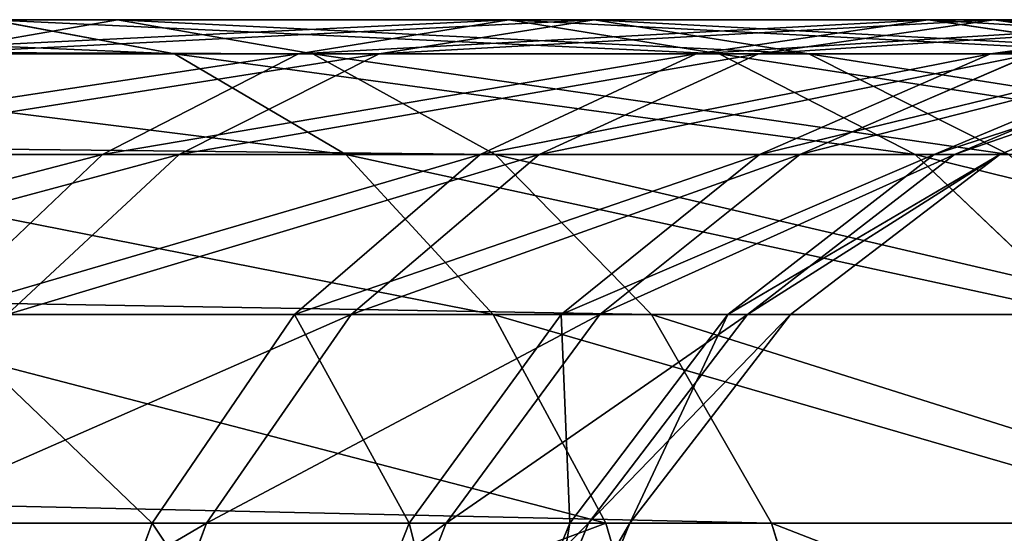
# Model space of a CAD drawing. Units: centimetres. Extents: x -2 to 281, y -39 to 39.
# Drawn here: x 258 to 261, y -35 to -34 of the extents above; entities that cross this region are included whole.
import ezdxf

# ---------------------------------------------------------------- set-up
doc = ezdxf.new("R2010")
doc.units = ezdxf.units.CM
doc.layers.get('0').update_dxf_attribs({"true_color": 0xff5454})
doc.layers.add('stal', color=7, linetype='Continuous', true_color=0x787878)

# ---------------------------------------------------------------- blocks, each defined once
blk = doc.blocks.new('Group#3')
at = {"layer": 'stal', "color": 9, "true_color": 0xc6c6c6}
for p, q in [((253.0742, 2.5, 68.2869), (230.2465, 2.5, 44.4682)), ((253.0742, 2.5, 68.2869), (252.5893, 2.4148, 68.7161)), ((253.2156, 2.4148, 86.4197), (252.7593, 2.5, 85.9581)), ((252.7593, 2.5, 85.9581), (254.0451, 2.5, 84.4727)), ((254.2566, 2.5, 69.7347), (253.0742, 2.5, 68.2869)), ((253.5591, 2.4148, 67.8577), (253.0742, 2.5, 68.2869)), ((254.0451, 2.5, 84.4727), (253.523, 2.4148, 84.0873)), ((254.2566, 2.5, 69.7347), (253.7235, 2.4148, 70.105)), ((254.5673, 2.4148, 84.8581), (254.0451, 2.5, 84.4727)), ((254.0451, 2.5, 84.4727), (255.0856, 2.5, 82.8062)), ((255.2488, 2.5, 71.4304), (254.2566, 2.5, 69.7347)), ((254.7896, 2.4148, 69.3645), (254.2566, 2.5, 69.7347)), ((255.0856, 2.5, 82.8062), (254.5101, 2.4148, 82.5063)), ((255.2488, 2.5, 71.4304), (254.6649, 2.4148, 71.7137)), ((255.6611, 2.4148, 83.1062), (255.0856, 2.5, 82.8062)), ((255.0856, 2.5, 82.8062), (255.8557, 2.5, 80.9988)), ((255.8557, 2.5, 80.9988), (255.2406, 2.4148, 80.7915)), ((255.9667, 2.5, 73.2591), (255.2488, 2.5, 71.4304)), ((255.8327, 2.4148, 71.1471), (255.2488, 2.5, 71.4304)), ((253.5591, 2.4148, 67.8577), (230.7208, 2.4148, 44.0279)), ((251.6385, 2.4148, 87.7533), (253.2156, 2.4148, 86.4197)), ((252.3031, 2.4148, 85.4966), (253.523, 2.4148, 84.0873)), ((253.7235, 2.4148, 70.105), (252.5893, 2.4148, 68.7161)), ((253.523, 2.4148, 84.0873), (253.0364, 2.1651, 83.7282)), ((253.6408, 2.1651, 86.8498), (253.2156, 2.4148, 86.4197)), ((253.2156, 2.4148, 86.4197), (254.5673, 2.4148, 84.8581)), ((253.7235, 2.4148, 70.105), (253.2268, 2.1651, 70.45)), ((253.523, 2.4148, 84.0873), (254.5101, 2.4148, 82.5063)), ((254.7896, 2.4148, 69.3645), (253.5591, 2.4148, 67.8577)), ((254.011, 2.1651, 67.4578), (253.5591, 2.4148, 67.8577)), ((254.6649, 2.4148, 71.7137), (253.7235, 2.4148, 70.105)), ((254.5101, 2.4148, 82.5063), (253.9738, 2.1651, 82.2267)), ((254.6649, 2.4148, 71.7137), (254.1208, 2.1651, 71.9777)), ((254.5101, 2.4148, 82.5063), (255.2406, 2.4148, 80.7915)), ((255.0539, 2.1651, 85.2172), (254.5673, 2.4148, 84.8581)), ((254.5673, 2.4148, 84.8581), (255.6611, 2.4148, 83.1062)), ((255.346, 2.4148, 73.4487), (254.6649, 2.4148, 71.7137)), ((255.2406, 2.4148, 80.7915), (254.6675, 2.1651, 80.5984)), ((255.346, 2.4148, 73.4487), (254.7676, 2.1651, 73.6253)), ((255.8327, 2.4148, 71.1471), (254.7896, 2.4148, 69.3645)), ((255.2863, 2.1651, 69.0194), (254.7896, 2.4148, 69.3645)), ((255.6971, 2.4148, 78.9844), (255.101, 2.1651, 78.8822)), ((255.7504, 2.4148, 75.2682), (255.1516, 2.1651, 75.3532)), ((255.2406, 2.4148, 80.7915), (255.6971, 2.4148, 78.9844)), ((255.8684, 2.4148, 77.1284), (255.2636, 2.1651, 77.1197)), ((254.011, 2.1651, 67.4578), (231.1627, 2.1651, 43.6177)), ((251.8779, 2.1651, 85.0665), (253.0364, 2.1651, 83.7282)), ((251.992, 2.1651, 88.244), (253.6408, 2.1651, 86.8498)), ((253.2268, 2.1651, 70.45), (252.1374, 2.1651, 69.116)), ((253.0364, 2.1651, 83.7282), (252.6185, 1.7678, 83.4198)), ((253.2268, 2.1651, 70.45), (252.8003, 1.7678, 70.7463)), ((253.0364, 2.1651, 83.7282), (253.9738, 2.1651, 82.2267)), ((254.1208, 2.1651, 71.9777), (253.2268, 2.1651, 70.45)), ((253.9738, 2.1651, 82.2267), (253.5132, 1.7678, 81.9867)), ((254.0059, 1.7678, 87.2191), (253.6408, 2.1651, 86.8498)), ((253.6408, 2.1651, 86.8498), (255.0539, 2.1651, 85.2172)), ((254.1208, 2.1651, 71.9777), (253.6536, 1.7678, 72.2044)), ((253.9738, 2.1651, 82.2267), (254.6675, 2.1651, 80.5984)), ((255.2863, 2.1651, 69.0194), (254.011, 2.1651, 67.4578)), ((254.399, 1.7678, 67.1144), (254.011, 2.1651, 67.4578)), ((254.7676, 2.1651, 73.6253), (254.1208, 2.1651, 71.9777)), ((254.6675, 2.1651, 80.5984), (254.1754, 1.7678, 80.4325)), ((254.7676, 2.1651, 73.6253), (254.2709, 1.7678, 73.777)), ((255.101, 2.1651, 78.8822), (254.5891, 1.7678, 78.7945)), ((255.1516, 2.1651, 75.3532), (254.6374, 1.7678, 75.4262)), ((254.6675, 2.1651, 80.5984), (255.101, 2.1651, 78.8822)), ((255.2636, 2.1651, 77.1197), (254.7444, 1.7678, 77.1122)), ((255.1516, 2.1651, 75.3532), (254.7676, 2.1651, 73.6253)), ((255.4718, 1.7678, 85.5256), (255.0539, 2.1651, 85.2172)), ((255.0539, 2.1651, 85.2172), (256.1974, 2.1651, 83.3857)), ((255.101, 2.1651, 78.8822), (255.2636, 2.1651, 77.1197)), ((255.2636, 2.1651, 77.1197), (255.1516, 2.1651, 75.3532)), ((254.399, 1.7678, 67.1144), (231.5423, 1.7678, 43.2654)), ((252.2955, 1.7678, 88.6654), (254.0059, 1.7678, 87.2191)), ((252.6185, 1.7678, 83.4198), (253.5132, 1.7678, 81.9867)), ((253.6536, 1.7678, 72.2044), (252.8003, 1.7678, 70.7463)), ((253.5132, 1.7678, 81.9867), (253.1598, 1.25, 81.8026)), ((253.6536, 1.7678, 72.2044), (253.295, 1.25, 72.3784)), ((253.5132, 1.7678, 81.9867), (254.1754, 1.7678, 80.4325)), ((254.2709, 1.7678, 73.777), (253.6536, 1.7678, 72.2044)), ((254.1754, 1.7678, 80.4325), (253.7978, 1.25, 80.3052)), ((254.2709, 1.7678, 73.777), (253.8898, 1.25, 73.8934)), ((254.286, 1.25, 87.5025), (254.0059, 1.7678, 87.2191)), ((254.0059, 1.7678, 87.2191), (255.4718, 1.7678, 85.5256)), ((254.1754, 1.7678, 80.4325), (254.5891, 1.7678, 78.7945)), ((254.5891, 1.7678, 78.7945), (254.1963, 1.25, 78.7272)), ((254.6374, 1.7678, 75.4262), (254.2429, 1.25, 75.4822)), ((254.6374, 1.7678, 75.4262), (254.2709, 1.7678, 73.777)), ((254.7444, 1.7678, 77.1122), (254.3459, 1.25, 77.1065)), ((255.7128, 1.7678, 68.7232), (254.399, 1.7678, 67.1144)), ((254.6968, 1.25, 66.8509), (254.399, 1.7678, 67.1144)), ((254.5891, 1.7678, 78.7945), (254.7444, 1.7678, 77.1122)), ((254.7444, 1.7678, 77.1122), (254.6374, 1.7678, 75.4262)), ((254.6968, 1.25, 66.8509), (231.8335, 1.25, 42.995)), ((252.2979, 1.25, 83.1831), (253.1598, 1.25, 81.8026)), ((253.295, 1.25, 72.3784), (252.473, 1.25, 70.9736)), ((252.5285, 1.25, 88.9887), (254.286, 1.25, 87.5025)), ((253.1598, 1.25, 81.8026), (252.9377, 0.647, 81.6868)), ((253.295, 1.25, 72.3784), (253.0697, 0.647, 72.4877)), ((253.1598, 1.25, 81.8026), (253.7978, 1.25, 80.3052)), ((253.8898, 1.25, 73.8934), (253.295, 1.25, 72.3784)), ((253.7978, 1.25, 80.3052), (253.5604, 0.647, 80.2252)), ((253.8898, 1.25, 73.8934), (253.6502, 0.647, 73.9666)), ((253.7978, 1.25, 80.3052), (254.1963, 1.25, 78.7272)), ((254.2429, 1.25, 75.4822), (253.8898, 1.25, 73.8934)), ((254.1963, 1.25, 78.7272), (253.9494, 0.647, 78.6849)), ((254.2429, 1.25, 75.4822), (253.9949, 0.647, 75.5174)), ((254.3459, 1.25, 77.1065), (254.0954, 0.647, 77.1029)), ((254.1963, 1.25, 78.7272), (254.3459, 1.25, 77.1065)), ((254.3459, 1.25, 77.1065), (254.2429, 1.25, 75.4822)), ((254.4621, 0.647, 87.6807), (254.286, 1.25, 87.5025)), ((254.286, 1.25, 87.5025), (255.7924, 1.25, 85.7623)), ((256.0401, 1.25, 68.4958), (254.6968, 1.25, 66.8509)), ((254.884, 0.647, 66.6852), (254.6968, 1.25, 66.8509))]:
    blk.add_line(p, q, dxfattribs=at)
mesh = blk.add_polyface(dxfattribs=at)
corners = [(229.7722, 2.4148, 44.9085), (253.0742, 2.5, 68.2869), (230.2465, 2.5, 44.4682), (252.5893, 2.4148, 68.7161)]
mesh.append_faces([[corners[k] for k in face] for face in [(0, 1, 2), (1, 0, 3)]], dxfattribs={"vtx0": -1, "color": 9})
mesh = blk.add_polyface(dxfattribs=at)
corners = [(230.2465, 2.5, 44.4682), (253.5591, 2.4148, 67.8577), (230.7208, 2.4148, 44.0279), (253.0742, 2.5, 68.2869)]
mesh.append_faces([[corners[k] for k in face] for face in [(0, 1, 2), (1, 0, 3)]], dxfattribs={"vtx0": -1, "color": 9})
mesh = blk.add_polyface(dxfattribs=at)
corners = [(251.2592, 2.5, 87.2267), (253.2156, 2.4148, 86.4197), (252.7593, 2.5, 85.9581), (251.6385, 2.4148, 87.7533)]
mesh.append_faces([[corners[k] for k in face] for face in [(0, 1, 2), (1, 0, 3)]], dxfattribs={"vtx0": -1, "color": 9})
mesh = blk.add_polyface(dxfattribs=at)
corners = [(252.3031, 2.4148, 85.4966), (254.0451, 2.5, 84.4727), (253.523, 2.4148, 84.0873), (252.7593, 2.5, 85.9581)]
mesh.append_faces([[corners[k] for k in face] for face in [(0, 1, 2), (1, 0, 3)]], dxfattribs={"vtx0": -1, "color": 9})
mesh = blk.add_polyface(dxfattribs=at)
corners = [(252.5893, 2.4148, 68.7161), (254.2566, 2.5, 69.7347), (253.0742, 2.5, 68.2869), (253.7235, 2.4148, 70.105)]
mesh.append_faces([[corners[k] for k in face] for face in [(0, 1, 2), (1, 0, 3)]], dxfattribs={"vtx0": -1, "color": 9})
mesh = blk.add_polyface(dxfattribs=at)
corners = [(252.7593, 2.5, 85.9581), (254.5673, 2.4148, 84.8581), (254.0451, 2.5, 84.4727), (253.2156, 2.4148, 86.4197)]
mesh.append_faces([[corners[k] for k in face] for face in [(0, 1, 2), (1, 0, 3)]], dxfattribs={"vtx0": -1, "color": 9})
mesh = blk.add_polyface(dxfattribs=at)
corners = [(253.0742, 2.5, 68.2869), (254.7896, 2.4148, 69.3645), (253.5591, 2.4148, 67.8577), (254.2566, 2.5, 69.7347)]
mesh.append_faces([[corners[k] for k in face] for face in [(0, 1, 2), (1, 0, 3)]], dxfattribs={"vtx0": -1, "color": 9})
mesh = blk.add_polyface(dxfattribs=at)
corners = [(253.523, 2.4148, 84.0873), (255.0856, 2.5, 82.8062), (254.5101, 2.4148, 82.5063), (254.0451, 2.5, 84.4727)]
mesh.append_faces([[corners[k] for k in face] for face in [(0, 1, 2), (1, 0, 3)]], dxfattribs={"vtx0": -1, "color": 9})
mesh = blk.add_polyface(dxfattribs=at)
corners = [(253.7235, 2.4148, 70.105), (255.2488, 2.5, 71.4304), (254.2566, 2.5, 69.7347), (254.6649, 2.4148, 71.7137)]
mesh.append_faces([[corners[k] for k in face] for face in [(0, 1, 2), (1, 0, 3)]], dxfattribs={"vtx0": -1, "color": 9})
mesh = blk.add_polyface(dxfattribs=at)
corners = [(254.0451, 2.5, 84.4727), (255.6611, 2.4148, 83.1062), (255.0856, 2.5, 82.8062), (254.5673, 2.4148, 84.8581)]
mesh.append_faces([[corners[k] for k in face] for face in [(0, 1, 2), (1, 0, 3)]], dxfattribs={"vtx0": -1, "color": 9})
mesh = blk.add_polyface(dxfattribs=at)
corners = [(254.2566, 2.5, 69.7347), (255.8327, 2.4148, 71.1471), (254.7896, 2.4148, 69.3645), (255.2488, 2.5, 71.4304)]
mesh.append_faces([[corners[k] for k in face] for face in [(0, 1, 2), (1, 0, 3)]], dxfattribs={"vtx0": -1, "color": 9})
mesh = blk.add_polyface(dxfattribs=at)
corners = [(254.5101, 2.4148, 82.5063), (255.8557, 2.5, 80.9988), (255.2406, 2.4148, 80.7915), (255.0856, 2.5, 82.8062)]
mesh.append_faces([[corners[k] for k in face] for face in [(0, 1, 2), (1, 0, 3)]], dxfattribs={"vtx0": -1, "color": 9})
mesh = blk.add_polyface(dxfattribs=at)
corners = [(254.6649, 2.4148, 71.7137), (255.9667, 2.5, 73.2591), (255.2488, 2.5, 71.4304), (255.346, 2.4148, 73.4487)]
mesh.append_faces([[corners[k] for k in face] for face in [(0, 1, 2), (1, 0, 3)]], dxfattribs={"vtx0": -1, "color": 9})
mesh = blk.add_polyface(dxfattribs=at)
corners = [(255.0856, 2.5, 82.8062), (256.4707, 2.4148, 81.2061), (255.8557, 2.5, 80.9988), (255.6611, 2.4148, 83.1062)]
mesh.append_faces([[corners[k] for k in face] for face in [(0, 1, 2), (1, 0, 3)]], dxfattribs={"vtx0": -1, "color": 9})
mesh = blk.add_polyface(dxfattribs=at)
corners = [(255.2406, 2.4148, 80.7915), (256.3368, 2.5, 79.094), (255.6971, 2.4148, 78.9844), (255.8557, 2.5, 80.9988)]
mesh.append_faces([[corners[k] for k in face] for face in [(0, 1, 2), (1, 0, 3)]], dxfattribs={"vtx0": -1, "color": 9})
mesh = blk.add_polyface(dxfattribs=at)
corners = [(255.2488, 2.5, 71.4304), (256.5874, 2.4148, 73.0696), (255.8327, 2.4148, 71.1471), (255.9667, 2.5, 73.2591)]
mesh.append_faces([[corners[k] for k in face] for face in [(0, 1, 2), (1, 0, 3)]], dxfattribs={"vtx0": -1, "color": 9})
mesh = blk.add_polyface(dxfattribs=at)
corners = [(230.7208, 2.4148, 44.0279), (254.011, 2.1651, 67.4578), (231.1627, 2.1651, 43.6177), (253.5591, 2.4148, 67.8577)]
mesh.append_faces([[corners[k] for k in face] for face in [(0, 1, 2), (1, 0, 3)]], dxfattribs={"vtx0": -1, "color": 9})
mesh = blk.add_polyface(dxfattribs=at)
corners = [(251.6385, 2.4148, 87.7533), (253.6408, 2.1651, 86.8498), (253.2156, 2.4148, 86.4197), (251.992, 2.1651, 88.244)]
mesh.append_faces([[corners[k] for k in face] for face in [(0, 1, 2), (1, 0, 3)]], dxfattribs={"vtx0": -1, "color": 9})
mesh = blk.add_polyface(dxfattribs=at)
corners = [(251.8779, 2.1651, 85.0665), (253.523, 2.4148, 84.0873), (253.0364, 2.1651, 83.7282), (252.3031, 2.4148, 85.4966)]
mesh.append_faces([[corners[k] for k in face] for face in [(0, 1, 2), (1, 0, 3)]], dxfattribs={"vtx0": -1, "color": 9})
mesh = blk.add_polyface(dxfattribs=at)
corners = [(252.1374, 2.1651, 69.116), (253.7235, 2.4148, 70.105), (252.5893, 2.4148, 68.7161), (253.2268, 2.1651, 70.45)]
mesh.append_faces([[corners[k] for k in face] for face in [(0, 1, 2), (1, 0, 3)]], dxfattribs={"vtx0": -1, "color": 9})
mesh = blk.add_polyface(dxfattribs=at)
corners = [(253.0364, 2.1651, 83.7282), (254.5101, 2.4148, 82.5063), (253.9738, 2.1651, 82.2267), (253.523, 2.4148, 84.0873)]
mesh.append_faces([[corners[k] for k in face] for face in [(0, 1, 2), (1, 0, 3)]], dxfattribs={"vtx0": -1, "color": 9})
mesh = blk.add_polyface(dxfattribs=at)
corners = [(253.2156, 2.4148, 86.4197), (255.0539, 2.1651, 85.2172), (254.5673, 2.4148, 84.8581), (253.6408, 2.1651, 86.8498)]
mesh.append_faces([[corners[k] for k in face] for face in [(0, 1, 2), (1, 0, 3)]], dxfattribs={"vtx0": -1, "color": 9})
mesh = blk.add_polyface(dxfattribs=at)
corners = [(253.2268, 2.1651, 70.45), (254.6649, 2.4148, 71.7137), (253.7235, 2.4148, 70.105), (254.1208, 2.1651, 71.9777)]
mesh.append_faces([[corners[k] for k in face] for face in [(0, 1, 2), (1, 0, 3)]], dxfattribs={"vtx0": -1, "color": 9})
mesh = blk.add_polyface(dxfattribs=at)
corners = [(253.5591, 2.4148, 67.8577), (255.2863, 2.1651, 69.0194), (254.011, 2.1651, 67.4578), (254.7896, 2.4148, 69.3645)]
mesh.append_faces([[corners[k] for k in face] for face in [(0, 1, 2), (1, 0, 3)]], dxfattribs={"vtx0": -1, "color": 9})
mesh = blk.add_polyface(dxfattribs=at)
corners = [(253.9738, 2.1651, 82.2267), (255.2406, 2.4148, 80.7915), (254.6675, 2.1651, 80.5984), (254.5101, 2.4148, 82.5063)]
mesh.append_faces([[corners[k] for k in face] for face in [(0, 1, 2), (1, 0, 3)]], dxfattribs={"vtx0": -1, "color": 9})
mesh = blk.add_polyface(dxfattribs=at)
corners = [(254.1208, 2.1651, 71.9777), (255.346, 2.4148, 73.4487), (254.6649, 2.4148, 71.7137), (254.7676, 2.1651, 73.6253)]
mesh.append_faces([[corners[k] for k in face] for face in [(0, 1, 2), (1, 0, 3)]], dxfattribs={"vtx0": -1, "color": 9})
mesh = blk.add_polyface(dxfattribs=at)
corners = [(254.5673, 2.4148, 84.8581), (256.1974, 2.1651, 83.3857), (255.6611, 2.4148, 83.1062), (255.0539, 2.1651, 85.2172)]
mesh.append_faces([[corners[k] for k in face] for face in [(0, 1, 2), (1, 0, 3)]], dxfattribs={"vtx0": -1, "color": 9})
mesh = blk.add_polyface(dxfattribs=at)
corners = [(254.6675, 2.1651, 80.5984), (255.6971, 2.4148, 78.9844), (255.101, 2.1651, 78.8822), (255.2406, 2.4148, 80.7915)]
mesh.append_faces([[corners[k] for k in face] for face in [(0, 1, 2), (1, 0, 3)]], dxfattribs={"vtx0": -1, "color": 9})
mesh = blk.add_polyface(dxfattribs=at)
corners = [(254.7676, 2.1651, 73.6253), (255.7504, 2.4148, 75.2682), (255.346, 2.4148, 73.4487), (255.1516, 2.1651, 75.3532)]
mesh.append_faces([[corners[k] for k in face] for face in [(0, 1, 2), (1, 0, 3)]], dxfattribs={"vtx0": -1, "color": 9})
mesh = blk.add_polyface(dxfattribs=at)
corners = [(254.7896, 2.4148, 69.3645), (256.3768, 2.1651, 70.883), (255.2863, 2.1651, 69.0194), (255.8327, 2.4148, 71.1471)]
mesh.append_faces([[corners[k] for k in face] for face in [(0, 1, 2), (1, 0, 3)]], dxfattribs={"vtx0": -1, "color": 9})
mesh = blk.add_polyface(dxfattribs=at)
corners = [(255.101, 2.1651, 78.8822), (255.8684, 2.4148, 77.1284), (255.2636, 2.1651, 77.1197), (255.6971, 2.4148, 78.9844)]
mesh.append_faces([[corners[k] for k in face] for face in [(0, 1, 2), (1, 0, 3)]], dxfattribs={"vtx0": -1, "color": 9})
mesh = blk.add_polyface(dxfattribs=at)
corners = [(255.1516, 2.1651, 75.3532), (255.8684, 2.4148, 77.1284), (255.7504, 2.4148, 75.2682), (255.2636, 2.1651, 77.1197)]
mesh.append_faces([[corners[k] for k in face] for face in [(0, 1, 2), (1, 0, 3)]], dxfattribs={"vtx0": -1, "color": 9})
mesh = blk.add_polyface(dxfattribs=at)
corners = [(231.1627, 2.1651, 43.6177), (254.399, 1.7678, 67.1144), (231.5423, 1.7678, 43.2654), (254.011, 2.1651, 67.4578)]
mesh.append_faces([[corners[k] for k in face] for face in [(0, 1, 2), (1, 0, 3)]], dxfattribs={"vtx0": -1, "color": 9})
mesh = blk.add_polyface(dxfattribs=at)
corners = [(251.5128, 1.7678, 84.6971), (253.0364, 2.1651, 83.7282), (252.6185, 1.7678, 83.4198), (251.8779, 2.1651, 85.0665)]
mesh.append_faces([[corners[k] for k in face] for face in [(0, 1, 2), (1, 0, 3)]], dxfattribs={"vtx0": -1, "color": 9})
mesh = blk.add_polyface(dxfattribs=at)
corners = [(251.7494, 1.7678, 69.4594), (253.2268, 2.1651, 70.45), (252.1374, 2.1651, 69.116), (252.8003, 1.7678, 70.7463)]
mesh.append_faces([[corners[k] for k in face] for face in [(0, 1, 2), (1, 0, 3)]], dxfattribs={"vtx0": -1, "color": 9})
mesh = blk.add_polyface(dxfattribs=at)
corners = [(251.992, 2.1651, 88.244), (254.0059, 1.7678, 87.2191), (253.6408, 2.1651, 86.8498), (252.2955, 1.7678, 88.6654)]
mesh.append_faces([[corners[k] for k in face] for face in [(0, 1, 2), (1, 0, 3)]], dxfattribs={"vtx0": -1, "color": 9})
mesh = blk.add_polyface(dxfattribs=at)
corners = [(252.6185, 1.7678, 83.4198), (253.9738, 2.1651, 82.2267), (253.5132, 1.7678, 81.9867), (253.0364, 2.1651, 83.7282)]
mesh.append_faces([[corners[k] for k in face] for face in [(0, 1, 2), (1, 0, 3)]], dxfattribs={"vtx0": -1, "color": 9})
mesh = blk.add_polyface(dxfattribs=at)
corners = [(252.8003, 1.7678, 70.7463), (254.1208, 2.1651, 71.9777), (253.2268, 2.1651, 70.45), (253.6536, 1.7678, 72.2044)]
mesh.append_faces([[corners[k] for k in face] for face in [(0, 1, 2), (1, 0, 3)]], dxfattribs={"vtx0": -1, "color": 9})
mesh = blk.add_polyface(dxfattribs=at)
corners = [(253.5132, 1.7678, 81.9867), (254.6675, 2.1651, 80.5984), (254.1754, 1.7678, 80.4325), (253.9738, 2.1651, 82.2267)]
mesh.append_faces([[corners[k] for k in face] for face in [(0, 1, 2), (1, 0, 3)]], dxfattribs={"vtx0": -1, "color": 9})
mesh = blk.add_polyface(dxfattribs=at)
corners = [(253.6408, 2.1651, 86.8498), (255.4718, 1.7678, 85.5256), (255.0539, 2.1651, 85.2172), (254.0059, 1.7678, 87.2191)]
mesh.append_faces([[corners[k] for k in face] for face in [(0, 1, 2), (1, 0, 3)]], dxfattribs={"vtx0": -1, "color": 9})
mesh = blk.add_polyface(dxfattribs=at)
corners = [(253.6536, 1.7678, 72.2044), (254.7676, 2.1651, 73.6253), (254.1208, 2.1651, 71.9777), (254.2709, 1.7678, 73.777)]
mesh.append_faces([[corners[k] for k in face] for face in [(0, 1, 2), (1, 0, 3)]], dxfattribs={"vtx0": -1, "color": 9})
mesh = blk.add_polyface(dxfattribs=at)
corners = [(254.011, 2.1651, 67.4578), (255.7128, 1.7678, 68.7232), (254.399, 1.7678, 67.1144), (255.2863, 2.1651, 69.0194)]
mesh.append_faces([[corners[k] for k in face] for face in [(0, 1, 2), (1, 0, 3)]], dxfattribs={"vtx0": -1, "color": 9})
mesh = blk.add_polyface(dxfattribs=at)
corners = [(254.1754, 1.7678, 80.4325), (255.101, 2.1651, 78.8822), (254.5891, 1.7678, 78.7945), (254.6675, 2.1651, 80.5984)]
mesh.append_faces([[corners[k] for k in face] for face in [(0, 1, 2), (1, 0, 3)]], dxfattribs={"vtx0": -1, "color": 9})
mesh = blk.add_polyface(dxfattribs=at)
corners = [(254.2709, 1.7678, 73.777), (255.1516, 2.1651, 75.3532), (254.7676, 2.1651, 73.6253), (254.6374, 1.7678, 75.4262)]
mesh.append_faces([[corners[k] for k in face] for face in [(0, 1, 2), (1, 0, 3)]], dxfattribs={"vtx0": -1, "color": 9})
mesh = blk.add_polyface(dxfattribs=at)
corners = [(254.5891, 1.7678, 78.7945), (255.2636, 2.1651, 77.1197), (254.7444, 1.7678, 77.1122), (255.101, 2.1651, 78.8822)]
mesh.append_faces([[corners[k] for k in face] for face in [(0, 1, 2), (1, 0, 3)]], dxfattribs={"vtx0": -1, "color": 9})
mesh = blk.add_polyface(dxfattribs=at)
corners = [(254.6374, 1.7678, 75.4262), (255.2636, 2.1651, 77.1197), (255.1516, 2.1651, 75.3532), (254.7444, 1.7678, 77.1122)]
mesh.append_faces([[corners[k] for k in face] for face in [(0, 1, 2), (1, 0, 3)]], dxfattribs={"vtx0": -1, "color": 9})
mesh = blk.add_polyface(dxfattribs=at)
corners = [(255.0539, 2.1651, 85.2172), (256.658, 1.7678, 83.6257), (256.1974, 2.1651, 83.3857), (255.4718, 1.7678, 85.5256)]
mesh.append_faces([[corners[k] for k in face] for face in [(0, 1, 2), (1, 0, 3)]], dxfattribs={"vtx0": -1, "color": 9})
mesh = blk.add_polyface(dxfattribs=at)
corners = [(231.5423, 1.7678, 43.2654), (254.6968, 1.25, 66.8509), (231.8335, 1.25, 42.995), (254.399, 1.7678, 67.1144)]
mesh.append_faces([[corners[k] for k in face] for face in [(0, 1, 2), (1, 0, 3)]], dxfattribs={"vtx0": -1, "color": 9})
mesh = blk.add_polyface(dxfattribs=at)
corners = [(252.2955, 1.7678, 88.6654), (254.286, 1.25, 87.5025), (254.0059, 1.7678, 87.2191), (252.5285, 1.25, 88.9887)]
mesh.append_faces([[corners[k] for k in face] for face in [(0, 1, 2), (1, 0, 3)]], dxfattribs={"vtx0": -1, "color": 9})
mesh = blk.add_polyface(dxfattribs=at)
corners = [(252.6185, 1.7678, 83.4198), (253.1598, 1.25, 81.8026), (252.2979, 1.25, 83.1831), (253.5132, 1.7678, 81.9867)]
mesh.append_faces([[corners[k] for k in face] for face in [(0, 1, 2), (1, 0, 3)]], dxfattribs={"vtx0": -1, "color": 9})
mesh = blk.add_polyface(dxfattribs=at)
corners = [(253.6536, 1.7678, 72.2044), (252.473, 1.25, 70.9736), (253.295, 1.25, 72.3784), (252.8003, 1.7678, 70.7463)]
mesh.append_faces([[corners[k] for k in face] for face in [(0, 1, 2), (1, 0, 3)]], dxfattribs={"vtx0": -1, "color": 9})
mesh = blk.add_polyface(dxfattribs=at)
corners = [(253.5132, 1.7678, 81.9867), (253.7978, 1.25, 80.3052), (253.1598, 1.25, 81.8026), (254.1754, 1.7678, 80.4325)]
mesh.append_faces([[corners[k] for k in face] for face in [(0, 1, 2), (1, 0, 3)]], dxfattribs={"vtx0": -1, "color": 9})
mesh = blk.add_polyface(dxfattribs=at)
corners = [(254.2709, 1.7678, 73.777), (253.295, 1.25, 72.3784), (253.8898, 1.25, 73.8934), (253.6536, 1.7678, 72.2044)]
mesh.append_faces([[corners[k] for k in face] for face in [(0, 1, 2), (1, 0, 3)]], dxfattribs={"vtx0": -1, "color": 9})
mesh = blk.add_polyface(dxfattribs=at)
corners = [(254.1754, 1.7678, 80.4325), (254.1963, 1.25, 78.7272), (253.7978, 1.25, 80.3052), (254.5891, 1.7678, 78.7945)]
mesh.append_faces([[corners[k] for k in face] for face in [(0, 1, 2), (1, 0, 3)]], dxfattribs={"vtx0": -1, "color": 9})
mesh = blk.add_polyface(dxfattribs=at)
corners = [(254.6374, 1.7678, 75.4262), (253.8898, 1.25, 73.8934), (254.2429, 1.25, 75.4822), (254.2709, 1.7678, 73.777)]
mesh.append_faces([[corners[k] for k in face] for face in [(0, 1, 2), (1, 0, 3)]], dxfattribs={"vtx0": -1, "color": 9})
mesh = blk.add_polyface(dxfattribs=at)
corners = [(254.0059, 1.7678, 87.2191), (255.7924, 1.25, 85.7623), (255.4718, 1.7678, 85.5256), (254.286, 1.25, 87.5025)]
mesh.append_faces([[corners[k] for k in face] for face in [(0, 1, 2), (1, 0, 3)]], dxfattribs={"vtx0": -1, "color": 9})
mesh = blk.add_polyface(dxfattribs=at)
corners = [(254.5891, 1.7678, 78.7945), (254.3459, 1.25, 77.1065), (254.1963, 1.25, 78.7272), (254.7444, 1.7678, 77.1122)]
mesh.append_faces([[corners[k] for k in face] for face in [(0, 1, 2), (1, 0, 3)]], dxfattribs={"vtx0": -1, "color": 9})
mesh = blk.add_polyface(dxfattribs=at)
corners = [(254.7444, 1.7678, 77.1122), (254.2429, 1.25, 75.4822), (254.3459, 1.25, 77.1065), (254.6374, 1.7678, 75.4262)]
mesh.append_faces([[corners[k] for k in face] for face in [(0, 1, 2), (1, 0, 3)]], dxfattribs={"vtx0": -1, "color": 9})
mesh = blk.add_polyface(dxfattribs=at)
corners = [(254.399, 1.7678, 67.1144), (256.0401, 1.25, 68.4958), (254.6968, 1.25, 66.8509), (255.7128, 1.7678, 68.7232)]
mesh.append_faces([[corners[k] for k in face] for face in [(0, 1, 2), (1, 0, 3)]], dxfattribs={"vtx0": -1, "color": 9})
mesh = blk.add_polyface(dxfattribs=at)
corners = [(231.8335, 1.25, 42.995), (254.884, 0.647, 66.6852), (232.0165, 0.647, 42.8251), (254.6968, 1.25, 66.8509)]
mesh.append_faces([[corners[k] for k in face] for face in [(0, 1, 2), (1, 0, 3)]], dxfattribs={"vtx0": -1, "color": 9})
mesh = blk.add_polyface(dxfattribs=at)
corners = [(252.2979, 1.25, 83.1831), (252.9377, 0.647, 81.6868), (252.0963, 0.647, 83.0344), (253.1598, 1.25, 81.8026)]
mesh.append_faces([[corners[k] for k in face] for face in [(0, 1, 2), (1, 0, 3)]], dxfattribs={"vtx0": -1, "color": 9})
mesh = blk.add_polyface(dxfattribs=at)
corners = [(253.295, 1.25, 72.3784), (252.2673, 0.647, 71.1166), (253.0697, 0.647, 72.4877), (252.473, 1.25, 70.9736)]
mesh.append_faces([[corners[k] for k in face] for face in [(0, 1, 2), (1, 0, 3)]], dxfattribs={"vtx0": -1, "color": 9})
mesh = blk.add_polyface(dxfattribs=at)
corners = [(252.6749, 0.647, 89.192), (254.286, 1.25, 87.5025), (252.5285, 1.25, 88.9887), (254.4621, 0.647, 87.6807)]
mesh.append_faces([[corners[k] for k in face] for face in [(0, 1, 2), (1, 0, 3)]], dxfattribs={"vtx0": -1, "color": 9})
mesh = blk.add_polyface(dxfattribs=at)
corners = [(253.1598, 1.25, 81.8026), (253.5604, 0.647, 80.2252), (252.9377, 0.647, 81.6868), (253.7978, 1.25, 80.3052)]
mesh.append_faces([[corners[k] for k in face] for face in [(0, 1, 2), (1, 0, 3)]], dxfattribs={"vtx0": -1, "color": 9})
mesh = blk.add_polyface(dxfattribs=at)
corners = [(253.8898, 1.25, 73.8934), (253.0697, 0.647, 72.4877), (253.6502, 0.647, 73.9666), (253.295, 1.25, 72.3784)]
mesh.append_faces([[corners[k] for k in face] for face in [(0, 1, 2), (1, 0, 3)]], dxfattribs={"vtx0": -1, "color": 9})
mesh = blk.add_polyface(dxfattribs=at)
corners = [(253.7978, 1.25, 80.3052), (253.9494, 0.647, 78.6849), (253.5604, 0.647, 80.2252), (254.1963, 1.25, 78.7272)]
mesh.append_faces([[corners[k] for k in face] for face in [(0, 1, 2), (1, 0, 3)]], dxfattribs={"vtx0": -1, "color": 9})
mesh = blk.add_polyface(dxfattribs=at)
corners = [(254.2429, 1.25, 75.4822), (253.6502, 0.647, 73.9666), (253.9949, 0.647, 75.5174), (253.8898, 1.25, 73.8934)]
mesh.append_faces([[corners[k] for k in face] for face in [(0, 1, 2), (1, 0, 3)]], dxfattribs={"vtx0": -1, "color": 9})
mesh = blk.add_polyface(dxfattribs=at)
corners = [(254.1963, 1.25, 78.7272), (254.0954, 0.647, 77.1029), (253.9494, 0.647, 78.6849), (254.3459, 1.25, 77.1065)]
mesh.append_faces([[corners[k] for k in face] for face in [(0, 1, 2), (1, 0, 3)]], dxfattribs={"vtx0": -1, "color": 9})
mesh = blk.add_polyface(dxfattribs=at)
corners = [(254.3459, 1.25, 77.1065), (253.9949, 0.647, 75.5174), (254.0954, 0.647, 77.1029), (254.2429, 1.25, 75.4822)]
mesh.append_faces([[corners[k] for k in face] for face in [(0, 1, 2), (1, 0, 3)]], dxfattribs={"vtx0": -1, "color": 9})
mesh = blk.add_polyface(dxfattribs=at)
corners = [(255.7924, 1.25, 85.7623), (254.4621, 0.647, 87.6807), (255.994, 0.647, 85.911), (254.286, 1.25, 87.5025)]
mesh.append_faces([[corners[k] for k in face] for face in [(0, 1, 2), (1, 0, 3)]], dxfattribs={"vtx0": -1, "color": 9})
mesh = blk.add_polyface(dxfattribs=at)
corners = [(254.6968, 1.25, 66.8509), (256.2458, 0.647, 68.3529), (254.884, 0.647, 66.6852), (256.0401, 1.25, 68.4958)]
mesh.append_faces([[corners[k] for k in face] for face in [(0, 1, 2), (1, 0, 3)]], dxfattribs={"vtx0": -1, "color": 9})

msp = doc.modelspace()

# ---------------------------------------------------------------- block references
msp.add_blockref('Group#3', (5.3914, -36))

doc.saveas('drawing.dxf')
